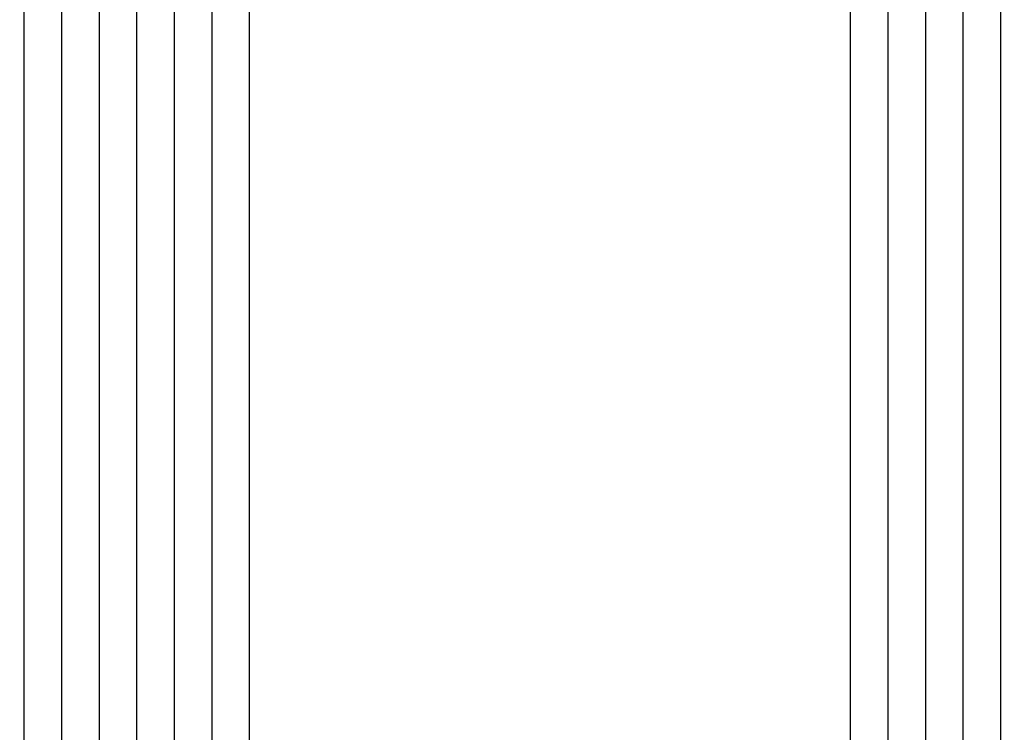
# Model space of a CAD drawing. Units: millimetres. Extents: x 0 to 1050, y 0 to 1485.
# Drawn here: x 474 to 500, y 1167 to 1186 of the extents above; entities that cross this region are included whole.
import ezdxf
from ezdxf import colors
from ezdxf.entities.mleader import LeaderData, LeaderLine
from ezdxf.enums import TextEntityAlignment as Align
from ezdxf.math import Vec2, Vec3

# ---------------------------------------------------------------- set-up
doc = ezdxf.new("R2010")
doc.units = ezdxf.units.MM
doc.layers.add('Penosil Premium Elastic Gunfoam', color=3, linetype='Continuous')
doc.layers.add('Window System', color=7, linetype='Continuous')
doc.styles.get("Standard").update_dxf_attribs({"font": 'arial.ttf'})

# ---------------------------------------------------------------- blocks, each defined once
blk = doc.blocks.new('_TagCircle')
at = {"color": 0, "linetype": 'ByBlock', "lineweight": -2, "transparency": 16777216}
blk.add_circle((0, 0), 4, dxfattribs=at)
at = {"color": 0, "transparency": 16777216}
blk.add_attdef('TAGNUMBER', text='', height=3, dxfattribs=at).set_placement((0, -1.5), align=Align.CENTER)

msp = doc.modelspace()

# ---------------------------------------------------------------- linework, layer by layer
at = {"layer": 'Window System', "color": 7}
for p, q in [((499.9667696088673, 1150.802609388685), (499.9667696088673, 1359.065705054308)), ((498.9667696088673, 1150.802609388685), (498.9667696088673, 1356.318227634853)), ((497.9667696088673, 1150.802609388685), (497.9667696088673, 1353.570750215398)), ((496.9667696088673, 1150.802609388685), (496.9667696088673, 1350.823272795943)), ((473.9667696088673, 1150.802609388685), (473.9667696088673, 1348.075795376489)), ((474.9667696088673, 1150.802609388685), (474.9667696088673, 1348.075795376489)), ((475.9667696088673, 1150.802609388685), (475.9667696088673, 1348.075795376489)), ((476.9667696088673, 1150.802609388685), (476.9667696088673, 1348.075795376489)), ((477.9667696088673, 1150.802609388685), (477.9667696088673, 1348.075795376489)), ((478.9667696088673, 1150.802609388685), (478.9667696088673, 1348.075795376489)), ((479.9667696088673, 1150.802609388685), (479.9667696088673, 1348.075795376489)), ((495.9667696088673, 1150.802609388685), (495.9667696088673, 1348.075795376489))]:
    msp.add_line(p, q, dxfattribs=at)

# ---------------------------------------------------------------- leaders
at = {"layer": 'Penosil Premium Elastic Gunfoam', "color": 7, "linetype": 'ByBlock'}
ml = msp.add_multileader_block('Standard', dxfattribs=at)
ml.set_content('_TagCircle', color=7, scale=5)
ml.set_attribute('TAGNUMBER', '1', width=0)
ml.set_leader_properties()
ml.build(insert=Vec2(0, 0))
ml.multileader.update_dxf_attribs({"dogleg_length": 3, "arrow_head_size": 12.5, "scale": 5, "block_connection_type": 1})
ctx = ml.context
ctx.base_point, ctx.scale, ctx.char_height, ctx.arrow_head_size, ctx.landing_gap_size, ctx.plane_origin = Vec3(196.0210406395358, 1164.687433577566), 5, 12.5, 12.5, 10, Vec3(496.8662923902393, 1047.802609388688)
ctx.attachment_type = 1
notes = []
notes.append((ctx, [(0, (1, 1, 0), (251.0210406395358, 1164.687433577566), (-1, 0), 15, [(0, [(500.0588163798675, 1038.87067779756)], 0, [])])]))
ctx.block.insert = Vec3(216.0210406395358, 1164.687433577566)
for ctx, leaders in notes:
    for number, flags, end, landing, length, lines in leaders:
        leader = LeaderData()
        leader.index, (leader.has_last_leader_line, leader.has_dogleg_vector, leader.attachment_direction) = number, flags
        leader.last_leader_point, leader.dogleg_vector, leader.dogleg_length = Vec3(end), Vec3(landing), length
        for number, points, colour, breaks in lines:
            line = LeaderLine()
            line.index, line.vertices, line.color, line.breaks = number, Vec3.list(points), colors.encode_raw_color(colour), breaks
            leader.lines.append(line)
        ctx.leaders.append(leader)

doc.saveas('drawing.dxf')
